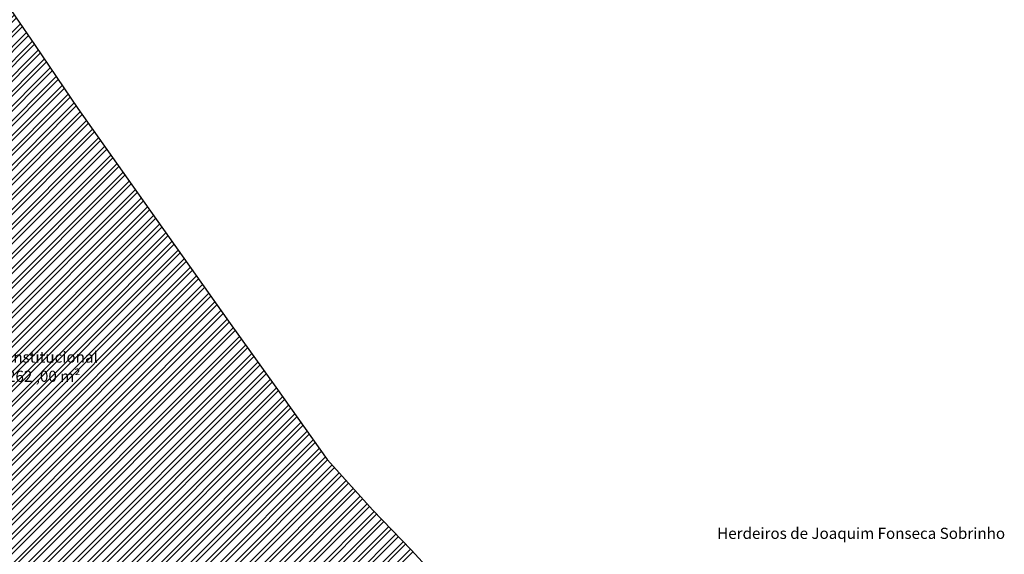
# Model space of a CAD drawing. Units: millimetres. Extents: x 623292 to 627009, y 7849988 to 7851474.
# Drawn here: x 624309 to 624663, y 7851070 to 7851262 of the extents above; entities that cross this region are included whole.
import ezdxf

# ---------------------------------------------------------------- set-up
doc = ezdxf.new("R2010")
doc.units = ezdxf.units.MM
doc.header["$MEASUREMENT"] = 0
doc.header["$PDMODE"] = 1
doc.linetypes.add('ACAD_ISO10W100', pattern=[18.5, 12, -3, 0.5, -3])
doc.linetypes.add('Continuo', pattern=[0])
for name, color, linetype in [('04-Quadras', 5, 'Continuous'), ('07-MEDIDAS', 2, 'Continuous'), ('09 - Nº Quadra', 4, 'Continuous')]:
    doc.layers.add(name, color=color, linetype=linetype)
for name, color, linetype, lineweight in [('CERCA', 2, 'FENCELINE1', 0), ('DESCRIÇÕES', 7, 'Continuous', 0), ('HACHURAS', 8, 'Continuous', 0), ('PA', 7, 'Continuous', 0)]:
    doc.layers.add(name, color=color, linetype=linetype, lineweight=lineweight)
doc.styles.add('STYLE1', font='times.ttf', dxfattribs={"height": 10})
doc.linetypes.add('FENCELINE1', pattern='A,0.25,-0.1,[133,ltypeshp.shx,S=0.1,R=0,X=-0.1,Y=0],-0.1,1', length=1.45)

msp = doc.modelspace()

# ---------------------------------------------------------------- hatches: boundary and pattern name
at = {"layer": 'HACHURAS'}
h = msp.add_hatch(dxfattribs=at)
h.set_pattern_fill('ANSI32', color=14, scale=10)
h.paths.add_polyline_path([(624451.13, 7851069.68), (624449.47, 7851071.47), (624435.7, 7851085.73), (624419.35, 7851103.96), (624400.84, 7851129.89), (624383.94, 7851153.57), (624351.19, 7851199.69), (624329.8, 7851230.08), (624314.42, 7851252.61), (624307.33, 7851262.91), (624298.43, 7851276.18), (624179.15, 7851263.48, 0.538707), (624176.86, 7851259.03), (624323.49, 7850997.98)])
h.paths.add_polyline_path([(624295.52, 7851129.59), (624330.95, 7851129.59), (624330.95, 7851137.06), (624295.52, 7851137.06)], flags=24)
h.paths.add_polyline_path([(624290.93, 7851137.33), (624336.04, 7851137.33), (624336.04, 7851145.22), (624290.93, 7851145.22)], flags=24)

# ---------------------------------------------------------------- linework, layer by layer
at = {"layer": '04-Quadras', "color": 5}
msp.add_lwpolyline([(624268.03, 7851352.92), (624248.86, 7851349.01), (624256.14, 7851338.4), (624263.7, 7851326.84), (624278.23, 7851305.69), (624286.45, 7851293.92), (624291, 7851287.25), (624307.33, 7851262.91), (624314.42, 7851252.61), (624329.8, 7851230.08), (624351.19, 7851199.69), (624383.94, 7851153.57), (624400.84, 7851129.89), (624419.35, 7851103.96), (624435.7, 7851085.73), (624449.47, 7851071.47), (624484.63, 7851033.31), (624507.66, 7851008.97), (624514.48, 7851001.89)], dxfattribs=at)
at = {"layer": 'CERCA'}
for p in [(624313.12, 7851252.52), (624328.5, 7851229.99), (624349.88, 7851199.6), (624382.64, 7851153.49), (624399.54, 7851129.8), (624418.05, 7851103.88), (624420.81, 7851100.42), (624434.39, 7851085.64), (624448.17, 7851071.38)]:
    msp.add_point(p, dxfattribs=at)
at = {"layer": 'PA'}
for p in [(624315.28, 7851222.48), (624333.82, 7851211.79), (624316.01, 7851207.55), (624313.74, 7851188.09), (624327.43, 7851186.81), (624316.86, 7851176.42), (624336.35, 7851175.73), (624318.24, 7851167.62), (624362.95, 7851165.49), (624331.25, 7851149.66), (624324.85, 7851147.32), (624358.2, 7851146.55), (624377.64, 7851146.28), (624325.8, 7851144.27), (624342.81, 7851142.33), (624308.91, 7851138.57), (624309.31, 7851135.51), (624336.25, 7851133.08), (624354.54, 7851130.88), (624376.34, 7851133.95), (624313.42, 7851124.06), (624332.52, 7851124.64), (624396.55, 7851123.58), (624359.05, 7851119.31), (624319.93, 7851112.89), (624350.57, 7851113.65), (624341.24, 7851109.31), (624387.94, 7851110.98), (624375.06, 7851104.55), (624409.32, 7851100.74), (624416.61, 7851100.51), (624326.02, 7851098.27), (624347.24, 7851095.61), (624403.58, 7851091.97), (624407.88, 7851089.72), (624354.71, 7851086.21), (624390.08, 7851086.89), (624422.86, 7851083.14), (624338.08, 7851077.95), (624313.02, 7851074.35), (624371.15, 7851074.4), (624345.89, 7851072.39), (624397.21, 7851072.23), (624434.87, 7851070.05)]:
    msp.add_point(p, dxfattribs=at)

# ---------------------------------------------------------------- texts
at = {"layer": '07-MEDIDAS', "linetype": 'Continuo', "style": 'STYLE1'}
msp.add_text('35,262 ,00 m²', height=4, dxfattribs=at).set_placement((624296.76, 7851131.82))
at = {"layer": '09 - Nº Quadra', "linetype": 'ACAD_ISO10W100', "style": 'STYLE1'}
msp.add_text('Área Institucional', height=4, dxfattribs=at).set_placement((624292.25, 7851138.72))
at = {"layer": 'DESCRIÇÕES', "style": 'STYLE1', "width": 1}
msp.add_text('Herdeiros de Joaquim Fonseca Sobrinho', height=4, dxfattribs=at).set_placement((624559.43, 7851075.4))

doc.saveas('drawing.dxf')
